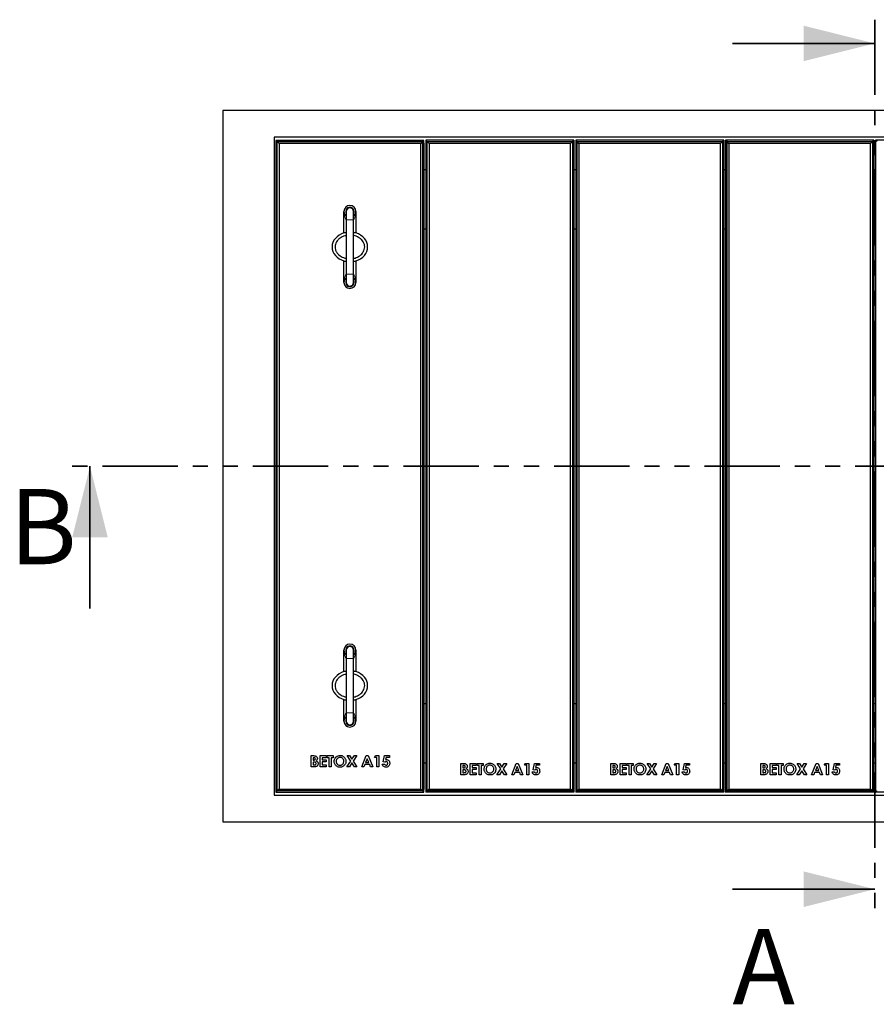
# Model space of a CAD drawing. Units: millimetres. Extents: x 28 to 418, y 43 to 381.
# Drawn here: x 28 to 100, y 44 to 127 of the extents above; entities that cross this region are included whole.
import ezdxf

# ---------------------------------------------------------------- set-up
doc = ezdxf.new("R2010")
doc.units = ezdxf.units.MM
doc.linetypes.add('PHANTOM', pattern=[12.7, 6.35, -1.27, 1.27, -1.27, 1.27, -1.27])
doc.styles.add('SLDTEXTSTYLE0', font='TXT', dxfattribs={"width": 0.75})

msp = doc.modelspace()

# ---------------------------------------------------------------- linework, layer by layer
at = {"color": 7, "linetype": 'PHANTOM', "lineweight": 35}
for p, q in [((100.233, 127.182), (100.233, 51.842)), ((168.433, 89.513), (32.033, 89.513))]:
    msp.add_line(p, q, dxfattribs=at)
at = {"color": 7, "linetype": 'Continuous', "lineweight": 35}
for p, q in [((88.233, 125.182), (100.233, 125.182)), ((34.033, 77.513), (34.033, 89.513)), ((88.233, 53.842), (100.233, 53.842))]:
    msp.add_line(p, q, dxfattribs=at)
at = {"color": 7, "linetype": 'Continuous', "lineweight": 25}
for p, q in [((45.233, 119.513), (45.233, 59.513)), ((155.233, 119.513), (45.233, 119.513)), ((150.908, 117.263), (49.558, 117.263)), ((49.558, 117.263), (49.558, 61.763)), ((49.72, 117.001), (49.708, 116.763)), ((49.708, 116.763), (49.708, 62.251)), ((49.825, 116.896), (49.72, 117.001)), ((62.196, 117.001), (49.72, 117.001)), ((49.983, 116.738), (49.825, 116.896)), ((49.825, 116.896), (62.091, 116.896)), ((49.825, 62.13), (49.825, 116.896)), ((61.933, 116.738), (49.983, 116.738)), ((49.983, 116.738), (49.983, 62.288)), ((62.091, 116.896), (61.933, 116.738)), ((61.933, 62.288), (61.933, 116.738)), ((62.196, 117.001), (62.091, 116.896)), ((62.091, 116.896), (62.091, 62.13)), ((62.208, 116.763), (62.196, 117.001)), ((62.208, 116.763), (62.208, 62.251)), ((74.858, 117.013), (62.358, 117.013)), ((62.475, 116.896), (62.358, 117.013)), ((62.358, 117.013), (62.358, 62.013)), ((62.633, 116.738), (62.475, 116.896)), ((62.475, 116.896), (74.741, 116.896)), ((62.475, 62.13), (62.475, 116.896)), ((74.583, 116.738), (62.633, 116.738)), ((62.633, 116.738), (62.633, 62.288)), ((74.741, 116.896), (74.583, 116.738)), ((74.583, 62.288), (74.583, 116.738)), ((74.858, 117.013), (74.741, 116.896)), ((74.741, 116.896), (74.741, 62.13)), ((74.858, 117.013), (74.858, 62.013)), ((87.508, 117.013), (75.008, 117.013)), ((75.125, 116.896), (75.008, 117.013)), ((75.008, 117.013), (75.008, 62.013)), ((75.283, 116.738), (75.125, 116.896)), ((75.125, 116.896), (87.391, 116.896)), ((75.125, 62.13), (75.125, 116.896)), ((87.233, 116.738), (75.283, 116.738)), ((75.283, 116.738), (75.283, 62.288)), ((87.391, 116.896), (87.233, 116.738)), ((87.233, 62.288), (87.233, 116.738)), ((87.508, 117.013), (87.391, 116.896)), ((87.391, 116.896), (87.391, 62.13)), ((87.508, 117.013), (87.508, 62.013)), ((100.158, 117.013), (87.658, 117.013)), ((87.775, 116.896), (87.658, 117.013)), ((87.658, 117.013), (87.658, 62.013)), ((87.775, 62.13), (87.775, 116.896)), ((87.933, 116.738), (87.775, 116.896)), ((87.775, 116.896), (100.041, 116.896)), ((87.933, 116.738), (87.933, 62.288)), ((99.883, 116.738), (87.933, 116.738)), ((100.041, 116.896), (99.883, 116.738)), ((99.883, 62.288), (99.883, 116.738)), ((100.158, 117.013), (100.041, 116.896)), ((100.041, 116.896), (100.041, 62.13)), ((100.158, 117.013), (100.158, 62.013)), ((100.308, 117.013), (100.308, 62.013)), ((100.425, 116.896), (100.308, 117.013)), ((112.808, 117.013), (100.308, 117.013)), ((62.358, 114.513), (62.208, 114.513)), ((75.008, 114.513), (74.858, 114.513)), ((87.658, 114.513), (87.508, 114.513)), ((100.308, 114.513), (100.158, 114.513)), ((55.458, 109.191), (55.458, 111.013)), ((55.658, 111.013), (55.658, 110.313)), ((56.258, 110.313), (56.258, 111.013)), ((56.458, 111.013), (56.458, 109.191)), ((55.658, 110.313), (55.658, 105.713)), ((56.258, 105.713), (56.258, 110.313)), ((62.358, 109.513), (62.208, 109.513)), ((75.008, 109.513), (74.858, 109.513)), ((87.658, 109.513), (87.508, 109.513)), ((100.308, 109.513), (100.158, 109.513)), ((55.458, 105.013), (55.458, 106.834)), ((56.458, 106.834), (56.458, 105.013)), ((55.658, 105.713), (55.658, 105.013)), ((56.258, 105.013), (56.258, 105.713)), ((55.458, 72.191), (55.458, 74.013)), ((55.658, 74.013), (55.658, 73.313)), ((56.258, 73.313), (56.258, 74.013)), ((56.458, 74.013), (56.458, 72.191)), ((55.658, 73.313), (55.658, 68.713)), ((56.258, 68.713), (56.258, 73.313)), ((55.458, 68.013), (55.458, 69.834)), ((56.458, 69.834), (56.458, 68.013)), ((62.208, 69.513), (62.358, 69.513)), ((74.858, 69.513), (75.008, 69.513)), ((87.508, 69.513), (87.658, 69.513)), ((100.158, 69.513), (100.308, 69.513)), ((55.658, 68.713), (55.658, 68.013)), ((56.258, 68.013), (56.258, 68.713)), ((52.679, 65.107), (52.832, 65.107)), ((52.679, 64.154), (52.679, 65.107)), ((52.85, 64.936), (52.85, 64.728)), ((52.904, 64.936), (52.85, 64.936)), ((53.449, 65.107), (53.961, 65.107)), ((53.449, 64.154), (53.449, 65.107)), ((53.619, 64.936), (53.619, 64.753)), ((53.961, 64.936), (53.619, 64.936)), ((53.961, 65.107), (53.961, 64.936)), ((54.035, 65.107), (54.548, 65.107)), ((54.035, 64.936), (54.035, 65.107)), ((54.206, 64.936), (54.035, 64.936)), ((54.206, 64.154), (54.206, 64.936)), ((54.377, 64.936), (54.377, 64.154)), ((54.548, 64.936), (54.377, 64.936)), ((54.548, 65.107), (54.548, 64.936)), ((55.735, 65.107), (55.936, 65.107)), ((56.035, 64.646), (55.735, 65.107)), ((55.936, 65.107), (56.135, 64.801)), ((56.135, 64.801), (56.335, 65.107)), ((56.537, 65.107), (56.236, 64.646)), ((56.335, 65.107), (56.537, 65.107)), ((56.959, 64.154), (57.344, 65.107)), ((57.423, 64.851), (57.281, 64.521)), ((57.344, 65.107), (57.503, 65.107)), ((57.566, 64.521), (57.423, 64.851)), ((57.503, 65.107), (57.887, 64.154)), ((58.028, 64.948), (58.13, 65.107)), ((58.223, 64.948), (58.028, 64.948)), ((58.13, 65.107), (58.394, 65.107)), ((58.223, 64.154), (58.223, 64.948)), ((58.394, 65.107), (58.394, 64.154)), ((58.764, 64.578), (58.876, 65.107)), ((58.876, 65.107), (59.31, 65.107)), ((59.012, 64.948), (58.975, 64.768)), ((59.31, 64.948), (59.012, 64.948)), ((59.31, 65.107), (59.31, 64.948)), ((52.947, 64.154), (52.679, 64.154)), ((52.85, 64.728), (52.896, 64.728)), ((52.85, 64.57), (52.85, 64.325)), ((52.891, 64.57), (52.85, 64.57)), ((52.85, 64.325), (52.899, 64.325)), ((53.961, 64.154), (53.449, 64.154)), ((53.619, 64.753), (53.961, 64.753)), ((53.619, 64.582), (53.619, 64.325)), ((53.961, 64.582), (53.619, 64.582)), ((53.619, 64.325), (53.961, 64.325)), ((53.961, 64.753), (53.961, 64.582)), ((53.961, 64.325), (53.961, 64.154)), ((54.377, 64.154), (54.206, 64.154)), ((55.714, 64.154), (56.035, 64.646)), ((55.915, 64.154), (55.714, 64.154)), ((56.135, 64.492), (55.915, 64.154)), ((56.355, 64.154), (56.135, 64.492)), ((56.236, 64.646), (56.556, 64.154)), ((56.556, 64.154), (56.355, 64.154)), ((57.142, 64.154), (56.959, 64.154)), ((57.216, 64.35), (57.142, 64.154)), ((57.631, 64.35), (57.216, 64.35)), ((57.281, 64.521), (57.566, 64.521)), ((57.705, 64.154), (57.631, 64.35)), ((57.887, 64.154), (57.705, 64.154)), ((58.394, 64.154), (58.223, 64.154)), ((58.687, 64.386), (58.883, 64.386)), ((58.908, 64.545), (58.764, 64.578)), ((62.208, 64.513), (62.358, 64.513)), ((65.329, 64.451), (65.482, 64.451)), ((65.329, 63.499), (65.329, 64.451)), ((65.5, 64.281), (65.5, 64.073)), ((65.554, 64.281), (65.5, 64.281)), ((65.5, 64.073), (65.546, 64.073)), ((66.099, 64.451), (66.612, 64.451)), ((66.099, 63.499), (66.099, 64.451)), ((66.27, 64.281), (66.27, 64.097)), ((66.612, 64.281), (66.27, 64.281)), ((66.27, 64.097), (66.612, 64.097)), ((66.612, 64.451), (66.612, 64.281)), ((66.612, 64.097), (66.612, 63.926)), ((66.685, 64.451), (67.198, 64.451)), ((66.685, 64.281), (66.685, 64.451)), ((66.856, 64.281), (66.685, 64.281)), ((66.856, 63.499), (66.856, 64.281)), ((67.027, 64.281), (67.027, 63.499)), ((67.198, 64.281), (67.027, 64.281)), ((67.198, 64.451), (67.198, 64.281)), ((68.364, 63.499), (68.685, 63.991)), ((68.385, 64.451), (68.587, 64.451)), ((68.685, 63.991), (68.385, 64.451)), ((68.587, 64.451), (68.786, 64.146)), ((68.786, 64.146), (68.985, 64.451)), ((69.187, 64.451), (68.886, 63.991)), ((68.886, 63.991), (69.207, 63.499)), ((68.985, 64.451), (69.187, 64.451)), ((69.61, 63.499), (69.994, 64.451)), ((70.074, 64.196), (69.931, 63.865)), ((69.994, 64.451), (70.153, 64.451)), ((70.216, 63.865), (70.074, 64.196)), ((70.153, 64.451), (70.538, 63.499)), ((70.678, 64.293), (70.78, 64.451)), ((70.873, 64.293), (70.678, 64.293)), ((70.78, 64.451), (71.044, 64.451)), ((70.873, 63.499), (70.873, 64.293)), ((71.044, 64.451), (71.044, 63.499)), ((71.415, 63.923), (71.527, 64.451)), ((71.527, 64.451), (71.96, 64.451)), ((71.662, 64.293), (71.625, 64.113)), ((71.96, 64.293), (71.662, 64.293)), ((71.96, 64.451), (71.96, 64.293)), ((74.858, 64.513), (75.008, 64.513)), ((77.979, 64.451), (78.132, 64.451)), ((77.979, 63.499), (77.979, 64.451)), ((78.15, 64.281), (78.15, 64.073)), ((78.204, 64.281), (78.15, 64.281)), ((78.15, 64.073), (78.196, 64.073)), ((78.749, 64.451), (79.262, 64.451)), ((78.749, 63.499), (78.749, 64.451)), ((78.92, 64.281), (78.92, 64.097)), ((79.262, 64.281), (78.92, 64.281)), ((78.92, 64.097), (79.262, 64.097)), ((79.262, 64.451), (79.262, 64.281)), ((79.262, 64.097), (79.262, 63.926)), ((79.335, 64.451), (79.848, 64.451)), ((79.335, 64.281), (79.335, 64.451)), ((79.506, 64.281), (79.335, 64.281)), ((79.506, 63.499), (79.506, 64.281)), ((79.677, 64.281), (79.677, 63.499)), ((79.848, 64.281), (79.677, 64.281)), ((79.848, 64.451), (79.848, 64.281)), ((81.014, 63.499), (81.335, 63.991)), ((81.035, 64.451), (81.237, 64.451)), ((81.335, 63.991), (81.035, 64.451)), ((81.237, 64.451), (81.436, 64.146)), ((81.436, 64.146), (81.635, 64.451)), ((81.837, 64.451), (81.536, 63.991)), ((81.536, 63.991), (81.857, 63.499)), ((81.635, 64.451), (81.837, 64.451)), ((82.26, 63.499), (82.644, 64.451)), ((82.724, 64.196), (82.581, 63.865)), ((82.644, 64.451), (82.803, 64.451)), ((82.866, 63.865), (82.724, 64.196)), ((82.803, 64.451), (83.188, 63.499)), ((83.328, 64.293), (83.43, 64.451)), ((83.523, 64.293), (83.328, 64.293)), ((83.43, 64.451), (83.694, 64.451)), ((83.523, 63.499), (83.523, 64.293)), ((83.694, 64.451), (83.694, 63.499)), ((84.065, 63.923), (84.177, 64.451)), ((84.177, 64.451), (84.61, 64.451)), ((84.312, 64.293), (84.275, 64.113)), ((84.61, 64.293), (84.312, 64.293)), ((84.61, 64.451), (84.61, 64.293)), ((87.508, 64.513), (87.658, 64.513)), ((90.629, 64.451), (90.782, 64.451)), ((90.629, 63.499), (90.629, 64.451)), ((90.8, 64.281), (90.8, 64.073)), ((90.854, 64.281), (90.8, 64.281)), ((90.8, 64.073), (90.846, 64.073)), ((91.399, 64.451), (91.912, 64.451)), ((91.399, 63.499), (91.399, 64.451)), ((91.57, 64.281), (91.57, 64.097)), ((91.912, 64.281), (91.57, 64.281)), ((91.57, 64.097), (91.912, 64.097)), ((91.912, 64.451), (91.912, 64.281)), ((91.912, 64.097), (91.912, 63.926)), ((91.985, 64.451), (92.498, 64.451)), ((91.985, 64.281), (91.985, 64.451)), ((92.156, 64.281), (91.985, 64.281)), ((92.156, 63.499), (92.156, 64.281)), ((92.327, 64.281), (92.327, 63.499)), ((92.498, 64.281), (92.327, 64.281)), ((92.498, 64.451), (92.498, 64.281)), ((93.664, 63.499), (93.985, 63.991)), ((93.685, 64.451), (93.887, 64.451)), ((93.985, 63.991), (93.685, 64.451)), ((93.887, 64.451), (94.086, 64.146)), ((94.086, 64.146), (94.285, 64.451)), ((94.487, 64.451), (94.186, 63.991)), ((94.186, 63.991), (94.507, 63.499)), ((94.285, 64.451), (94.487, 64.451)), ((94.91, 63.499), (95.294, 64.451)), ((95.374, 64.196), (95.231, 63.865)), ((95.294, 64.451), (95.453, 64.451)), ((95.516, 63.865), (95.374, 64.196)), ((95.453, 64.451), (95.838, 63.499)), ((95.978, 64.293), (96.08, 64.451)), ((96.173, 64.293), (95.978, 64.293)), ((96.08, 64.451), (96.344, 64.451)), ((96.173, 63.499), (96.173, 64.293)), ((96.344, 64.451), (96.344, 63.499)), ((96.715, 63.923), (96.827, 64.451)), ((96.827, 64.451), (97.26, 64.451)), ((96.962, 64.293), (96.925, 64.113)), ((97.26, 64.293), (96.962, 64.293)), ((97.26, 64.451), (97.26, 64.293)), ((100.158, 64.513), (100.308, 64.513)), ((65.597, 63.499), (65.329, 63.499)), ((65.5, 63.914), (65.5, 63.67)), ((65.541, 63.914), (65.5, 63.914)), ((65.5, 63.67), (65.55, 63.67)), ((66.612, 63.499), (66.099, 63.499)), ((66.27, 63.926), (66.27, 63.67)), ((66.612, 63.926), (66.27, 63.926)), ((66.27, 63.67), (66.612, 63.67)), ((66.612, 63.67), (66.612, 63.499)), ((67.027, 63.499), (66.856, 63.499)), ((68.566, 63.499), (68.364, 63.499)), ((68.786, 63.836), (68.566, 63.499)), ((69.005, 63.499), (68.786, 63.836)), ((69.207, 63.499), (69.005, 63.499)), ((69.792, 63.499), (69.61, 63.499)), ((69.866, 63.694), (69.792, 63.499)), ((70.281, 63.694), (69.866, 63.694)), ((69.931, 63.865), (70.216, 63.865)), ((70.355, 63.499), (70.281, 63.694)), ((70.538, 63.499), (70.355, 63.499)), ((71.044, 63.499), (70.873, 63.499)), ((71.337, 63.731), (71.533, 63.731)), ((71.558, 63.89), (71.415, 63.923)), ((78.247, 63.499), (77.979, 63.499)), ((78.191, 63.914), (78.15, 63.914)), ((78.15, 63.914), (78.15, 63.67)), ((78.15, 63.67), (78.2, 63.67)), ((79.262, 63.499), (78.749, 63.499)), ((78.92, 63.926), (78.92, 63.67)), ((79.262, 63.926), (78.92, 63.926)), ((78.92, 63.67), (79.262, 63.67)), ((79.262, 63.67), (79.262, 63.499)), ((79.677, 63.499), (79.506, 63.499)), ((81.216, 63.499), (81.014, 63.499)), ((81.436, 63.836), (81.216, 63.499)), ((81.655, 63.499), (81.436, 63.836)), ((81.857, 63.499), (81.655, 63.499)), ((82.442, 63.499), (82.26, 63.499)), ((82.516, 63.694), (82.442, 63.499)), ((82.931, 63.694), (82.516, 63.694)), ((82.581, 63.865), (82.866, 63.865)), ((83.005, 63.499), (82.931, 63.694)), ((83.188, 63.499), (83.005, 63.499)), ((83.694, 63.499), (83.523, 63.499)), ((83.987, 63.731), (84.183, 63.731)), ((84.208, 63.89), (84.065, 63.923)), ((90.897, 63.499), (90.629, 63.499)), ((90.8, 63.914), (90.8, 63.67)), ((90.841, 63.914), (90.8, 63.914)), ((90.8, 63.67), (90.85, 63.67)), ((91.912, 63.499), (91.399, 63.499)), ((91.57, 63.926), (91.57, 63.67)), ((91.912, 63.926), (91.57, 63.926)), ((91.57, 63.67), (91.912, 63.67)), ((91.912, 63.67), (91.912, 63.499)), ((92.327, 63.499), (92.156, 63.499)), ((93.866, 63.499), (93.664, 63.499)), ((94.086, 63.836), (93.866, 63.499)), ((94.305, 63.499), (94.086, 63.836)), ((94.507, 63.499), (94.305, 63.499)), ((95.092, 63.499), (94.91, 63.499)), ((95.166, 63.694), (95.092, 63.499)), ((95.581, 63.694), (95.166, 63.694)), ((95.231, 63.865), (95.516, 63.865)), ((95.655, 63.499), (95.581, 63.694)), ((95.838, 63.499), (95.655, 63.499)), ((96.344, 63.499), (96.173, 63.499)), ((96.637, 63.731), (96.833, 63.731)), ((96.858, 63.89), (96.715, 63.923)), ((49.983, 62.288), (49.825, 62.13)), ((49.983, 62.288), (61.933, 62.288)), ((62.091, 62.13), (61.933, 62.288)), ((62.633, 62.288), (62.475, 62.13)), ((62.633, 62.288), (74.583, 62.288)), ((74.741, 62.13), (74.583, 62.288)), ((75.283, 62.288), (75.125, 62.13)), ((75.283, 62.288), (87.233, 62.288)), ((87.391, 62.13), (87.233, 62.288)), ((87.933, 62.288), (87.775, 62.13)), ((87.933, 62.288), (99.883, 62.288)), ((100.041, 62.13), (99.883, 62.288)), ((49.558, 61.763), (150.908, 61.763)), ((49.708, 62.251), (49.721, 62.025)), ((49.721, 62.025), (49.825, 62.13)), ((49.721, 62.025), (62.196, 62.025)), ((62.091, 62.13), (49.825, 62.13)), ((62.091, 62.13), (62.196, 62.025)), ((62.196, 62.025), (62.208, 62.251)), ((62.358, 62.013), (62.475, 62.13)), ((74.858, 62.013), (62.358, 62.013)), ((74.741, 62.13), (62.475, 62.13)), ((74.741, 62.13), (74.858, 62.013)), ((75.008, 62.013), (75.125, 62.13)), ((87.508, 62.013), (75.008, 62.013)), ((87.391, 62.13), (75.125, 62.13)), ((87.391, 62.13), (87.508, 62.013)), ((87.658, 62.013), (87.775, 62.13)), ((100.158, 62.013), (87.658, 62.013)), ((100.041, 62.13), (87.775, 62.13)), ((100.041, 62.13), (100.158, 62.013)), ((100.308, 62.013), (100.425, 62.13)), ((112.808, 62.013), (100.308, 62.013)), ((45.233, 59.513), (155.233, 59.513))]:
    msp.add_line(p, q, dxfattribs=at)
at = {"color": 8, "linetype": 'PHANTOM', "lineweight": 18}
for p, q in [((55.658, 110.313), (56.258, 110.313)), ((55.658, 105.713), (56.258, 105.713)), ((55.658, 73.313), (56.258, 73.313)), ((55.658, 68.713), (56.258, 68.713))]:
    msp.add_line(p, q, dxfattribs=at)
at = {"color": 7, "linetype": 'Continuous', "lineweight": 25}
for centre, radius, start, end in [((55.958, 111.013), 0.5, 0, 180), ((55.958, 111.013), 0.35, 0, 211.00272), ((55.958, 111.013), 0.3, 0, 180), ((55.958, 111.013), 0.5, 180, 233.1301), ((55.958, 111.013), 0.35, 328.99728, 0), ((55.958, 111.013), 0.5, 306.8699, 0), ((55.958, 105.013), 0.5, 126.8699, 180), ((55.958, 105.013), 0.5, 180, 0), ((55.958, 105.013), 0.35, 148.99728, 0), ((55.958, 105.013), 0.3, 180, 0), ((55.958, 105.013), 0.5, 0, 53.1301), ((55.958, 105.013), 0.35, 0, 31.00272), ((55.958, 74.013), 0.5, 0, 180), ((55.958, 74.013), 0.5, 180, 233.1301), ((55.958, 74.013), 0.35, 0, 211.00272), ((55.958, 74.013), 0.3, 0, 180), ((55.958, 74.013), 0.35, 328.99728, 0), ((55.958, 74.013), 0.5, 306.8699, 0), ((55.958, 68.013), 0.5, 126.8699, 180), ((55.958, 68.013), 0.35, 148.99728, 0), ((55.958, 68.013), 0.5, 0, 53.1301), ((55.958, 68.013), 0.35, 0, 31.00272), ((55.958, 68.013), 0.5, 180, 0), ((55.958, 68.013), 0.3, 180, 0)]:
    msp.add_arc(centre, radius, start, end, dxfattribs=at)
at = {"color": 8, "linetype": 'PHANTOM', "lineweight": 18}
for centre, start_param, end_param in [((55.958, 111.013), 1.570796, 2.498092), ((55.958, 111.013), 3.785094, 4.712389), ((55.958, 105.013), 0.643501, 1.570796), ((55.958, 105.013), 4.712389, 5.639684), ((55.958, 74.013), 1.570796, 2.498092), ((55.958, 74.013), 3.785094, 4.712389), ((55.958, 68.013), 0.643501, 1.570796), ((55.958, 68.013), 4.712389, 5.639684)]:
    msp.add_ellipse(centre, major_axis=(0, 0.9), ratio=0.555556, start_param=start_param, end_param=end_param, dxfattribs=at)
at = {"color": 7, "linetype": 'Continuous', "lineweight": 25}
for centre, start_param, end_param in [((55.958, 108.013), 5.052226, 7.514145), ((55.958, 108.013), 1.910633, 4.372552), ((55.958, 71.013), 5.052226, 7.514145), ((55.958, 71.013), 1.910633, 4.372552)]:
    msp.add_ellipse(centre, major_axis=(-1.5, 0), ratio=0.833333, start_param=start_param, end_param=end_param, dxfattribs=at)
for points, knots in [([(55.658, 108.979), (55.612, 108.97), (55.493, 108.947), (55.313, 108.874), (55.121, 108.763), (54.953, 108.617), (54.819, 108.439), (54.726, 108.234), (54.714, 108.086), (54.708, 108.013)], [0, 0, 0, 0, 0.096327, 0.246315, 0.396324, 0.547507, 0.698807, 0.849706, 1, 1, 1, 1]), ([(55.658, 109.236), (55.644, 109.234), (55.583, 109.225), (55.509, 109.205), (55.462, 109.192), (55.459, 109.191), (55.458, 109.191)], [0, 0, 0, 0, 0.106343, 0.474293, 0.844987, 1, 1, 1, 1]), ([(56.458, 109.191), (56.453, 109.193), (56.442, 109.196), (56.368, 109.217), (56.292, 109.23), (56.258, 109.237)], [0, 0, 0, 0, 0.356593, 0.712826, 1, 1, 1, 1]), ([(56.258, 107.046), (56.303, 107.055), (56.421, 107.078), (56.602, 107.151), (56.794, 107.262), (56.962, 107.407), (57.097, 107.585), (57.187, 107.79), (57.219, 108.012), (57.187, 108.234), (57.098, 108.439), (56.963, 108.617), (56.794, 108.763), (56.602, 108.875), (56.421, 108.948), (56.303, 108.971), (56.258, 108.979)], [0, 0, 0, 0, 0.047224, 0.122743, 0.197805, 0.273348, 0.348753, 0.424058, 0.499908, 0.575206, 0.650757, 0.726394, 0.801969, 0.877407, 0.953067, 1, 1, 1, 1]), ([(54.708, 108.013), (54.714, 107.939), (54.723, 107.828), (54.774, 107.688), (54.841, 107.556), (54.953, 107.408), (55.122, 107.262), (55.314, 107.151), (55.495, 107.078), (55.613, 107.055), (55.658, 107.046)], [0, 0, 0, 0, 0.150758, 0.226184, 0.301979, 0.452905, 0.603603, 0.754677, 0.905365, 1, 1, 1, 1]), ([(55.458, 106.834), (55.464, 106.833), (55.475, 106.829), (55.548, 106.809), (55.624, 106.795), (55.658, 106.789)], [0, 0, 0, 0, 0.356592, 0.712827, 1, 1, 1, 1]), ([(56.258, 106.789), (56.272, 106.791), (56.334, 106.8), (56.407, 106.82), (56.454, 106.833), (56.457, 106.834), (56.458, 106.834)], [0, 0, 0, 0, 0.106339, 0.47429, 0.844987, 1, 1, 1, 1]), ([(55.658, 71.979), (55.612, 71.97), (55.493, 71.947), (55.313, 71.874), (55.121, 71.763), (54.953, 71.617), (54.819, 71.439), (54.726, 71.234), (54.714, 71.086), (54.708, 71.013)], [0, 0, 0, 0, 0.096327, 0.246315, 0.396323, 0.547506, 0.698807, 0.849705, 1, 1, 1, 1]), ([(55.658, 72.236), (55.644, 72.234), (55.583, 72.225), (55.509, 72.205), (55.462, 72.192), (55.459, 72.191), (55.458, 72.191)], [0, 0, 0, 0, 0.106343, 0.474294, 0.844987, 1, 1, 1, 1]), ([(56.458, 72.191), (56.453, 72.193), (56.442, 72.196), (56.368, 72.217), (56.292, 72.23), (56.258, 72.237)], [0, 0, 0, 0, 0.356593, 0.712826, 1, 1, 1, 1]), ([(56.258, 70.046), (56.303, 70.055), (56.421, 70.078), (56.602, 70.151), (56.794, 70.262), (56.962, 70.407), (57.097, 70.585), (57.187, 70.79), (57.219, 71.012), (57.187, 71.234), (57.098, 71.439), (56.963, 71.617), (56.794, 71.763), (56.602, 71.875), (56.421, 71.948), (56.303, 71.971), (56.258, 71.979)], [0, 0, 0, 0, 0.047224, 0.122743, 0.197805, 0.273348, 0.348753, 0.424059, 0.499908, 0.575206, 0.650758, 0.726394, 0.80197, 0.877407, 0.953067, 1, 1, 1, 1]), ([(54.708, 71.013), (54.714, 70.939), (54.723, 70.828), (54.774, 70.688), (54.841, 70.556), (54.953, 70.408), (55.122, 70.262), (55.314, 70.151), (55.495, 70.078), (55.613, 70.055), (55.658, 70.046)], [0, 0, 0, 0, 0.150757, 0.226184, 0.301979, 0.452905, 0.603604, 0.754676, 0.905365, 1, 1, 1, 1]), ([(55.458, 69.834), (55.464, 69.833), (55.475, 69.829), (55.548, 69.809), (55.624, 69.795), (55.658, 69.789)], [0, 0, 0, 0, 0.356592, 0.712827, 1, 1, 1, 1]), ([(56.258, 69.789), (56.272, 69.791), (56.334, 69.8), (56.407, 69.82), (56.454, 69.833), (56.457, 69.834), (56.458, 69.834)], [0, 0, 0, 0, 0.106338, 0.47429, 0.844987, 1, 1, 1, 1]), ([(52.832, 65.107), (52.868, 65.107), (52.934, 65.107), (52.998, 65.095), (53.026, 65.09)], [0, 0, 0, 0, 0.56027, 1, 1, 1, 1]), ([(52.896, 64.728), (52.915, 64.729), (52.954, 64.731), (53.006, 64.75), (53.041, 64.789), (53.044, 64.82), (53.046, 64.836)], [0, 0, 0, 0, 0.281058, 0.560563, 0.780122, 1, 1, 1, 1]), ([(53.046, 64.836), (53.043, 64.852), (53.04, 64.877), (53.019, 64.903), (52.993, 64.922), (52.953, 64.934), (52.92, 64.935), (52.904, 64.936)], [0, 0, 0, 0, 0.24859, 0.373938, 0.499313, 0.749194, 1, 1, 1, 1]), ([(53.026, 65.09), (53.055, 65.08), (53.112, 65.06), (53.174, 65), (53.211, 64.93), (53.215, 64.882), (53.216, 64.858)], [0, 0, 0, 0, 0.280146, 0.559841, 0.779839, 1, 1, 1, 1]), ([(53.216, 64.858), (53.215, 64.838), (53.212, 64.798), (53.182, 64.73), (53.142, 64.696), (53.118, 64.675)], [0, 0, 0, 0, 0.280348, 0.560371, 1, 1, 1, 1]), ([(54.633, 64.631), (54.637, 64.68), (54.644, 64.777), (54.709, 64.912), (54.813, 65.028), (54.957, 65.114), (55.072, 65.126), (55.13, 65.131)], [0, 0, 0, 0, 0.186815, 0.3736, 0.560338, 0.780239, 1, 1, 1, 1]), ([(55.127, 64.96), (55.095, 64.958), (55.03, 64.954), (54.941, 64.91), (54.866, 64.84), (54.812, 64.743), (54.807, 64.667), (54.804, 64.629)], [0, 0, 0, 0, 0.186849, 0.373519, 0.560336, 0.779962, 1, 1, 1, 1]), ([(55.451, 64.63), (55.449, 64.662), (55.444, 64.726), (55.403, 64.815), (55.335, 64.892), (55.241, 64.95), (55.165, 64.957), (55.127, 64.96)], [0, 0, 0, 0, 0.1868861, 0.3736115, 0.5605207, 0.7801957, 1, 1, 1, 1]), ([(55.13, 65.131), (55.178, 65.128), (55.276, 65.12), (55.409, 65.051), (55.509, 64.958), (55.578, 64.853), (55.616, 64.743), (55.62, 64.666), (55.622, 64.628)], [0, 0, 0, 0, 0.186543, 0.372982, 0.559646, 0.706423, 0.853163, 1, 1, 1, 1]), ([(53.107, 64.437), (53.106, 64.449), (53.104, 64.473), (53.088, 64.505), (53.063, 64.531), (53.021, 64.555), (52.962, 64.568), (52.915, 64.569), (52.891, 64.57)], [0, 0, 0, 0, 0.124926, 0.249703, 0.374648, 0.499629, 0.749525, 1, 1, 1, 1]), ([(52.899, 64.325), (52.922, 64.326), (52.966, 64.327), (53.021, 64.334), (53.063, 64.351), (53.088, 64.373), (53.104, 64.403), (53.106, 64.426), (53.107, 64.437)], [0, 0, 0, 0, 0.25047, 0.500601, 0.62558, 0.750407, 0.875105, 1, 1, 1, 1]), ([(53.278, 64.43), (53.275, 64.4), (53.269, 64.339), (53.223, 64.259), (53.152, 64.192), (53.054, 64.158), (52.983, 64.155), (52.947, 64.154)], [0, 0, 0, 0, 0.186694, 0.373367, 0.559987, 0.779435, 1, 1, 1, 1]), ([(53.118, 64.675), (53.143, 64.661), (53.194, 64.633), (53.247, 64.569), (53.274, 64.499), (53.276, 64.453), (53.278, 64.43)], [0, 0, 0, 0, 0.2802528, 0.5596181, 0.7796868, 1, 1, 1, 1]), ([(55.131, 64.13), (55.082, 64.133), (54.984, 64.14), (54.849, 64.205), (54.748, 64.3), (54.679, 64.406), (54.639, 64.515), (54.635, 64.593), (54.633, 64.631)], [0, 0, 0, 0, 0.18663, 0.37306, 0.559656, 0.706432, 0.85318, 1, 1, 1, 1]), ([(54.804, 64.629), (54.805, 64.602), (54.808, 64.547), (54.835, 64.475), (54.873, 64.417), (54.905, 64.388), (54.921, 64.374)], [0, 0, 0, 0, 0.2800662, 0.559827, 0.7798978, 1, 1, 1, 1]), ([(54.921, 64.374), (54.957, 64.351), (55.021, 64.308), (55.097, 64.303), (55.13, 64.301)], [0, 0, 0, 0, 0.55937, 1, 1, 1, 1]), ([(55.13, 64.301), (55.162, 64.303), (55.226, 64.308), (55.313, 64.352), (55.387, 64.422), (55.442, 64.517), (55.448, 64.592), (55.451, 64.63)], [0, 0, 0, 0, 0.186784, 0.373419, 0.560263, 0.780015, 1, 1, 1, 1]), ([(55.622, 64.628), (55.619, 64.579), (55.612, 64.482), (55.548, 64.348), (55.457, 64.247), (55.354, 64.177), (55.245, 64.136), (55.169, 64.132), (55.131, 64.13)], [0, 0, 0, 0, 0.186622, 0.373092, 0.559717, 0.706476, 0.853188, 1, 1, 1, 1]), ([(59.004, 64.13), (58.962, 64.134), (58.879, 64.141), (58.78, 64.207), (58.715, 64.292), (58.696, 64.355), (58.687, 64.386)], [0, 0, 0, 0, 0.279869, 0.559368, 0.779506, 1, 1, 1, 1]), ([(58.883, 64.386), (58.89, 64.373), (58.906, 64.346), (58.95, 64.31), (58.989, 64.304), (59.014, 64.301)], [0, 0, 0, 0, 0.281127, 0.561848, 1, 1, 1, 1]), ([(59.021, 64.606), (59.008, 64.605), (58.984, 64.602), (58.944, 64.581), (58.922, 64.559), (58.908, 64.545)], [0, 0, 0, 0, 0.2797418, 0.5598671, 1, 1, 1, 1]), ([(58.975, 64.768), (58.985, 64.771), (59.005, 64.776), (59.025, 64.777), (59.034, 64.777)], [0, 0, 0, 0, 0.559979, 1, 1, 1, 1]), ([(59.322, 64.461), (59.32, 64.429), (59.316, 64.366), (59.276, 64.277), (59.21, 64.2), (59.117, 64.14), (59.041, 64.133), (59.004, 64.13)], [0, 0, 0, 0, 0.186948, 0.373734, 0.560609, 0.780247, 1, 1, 1, 1]), ([(59.014, 64.301), (59.035, 64.304), (59.078, 64.31), (59.124, 64.354), (59.148, 64.404), (59.15, 64.438), (59.151, 64.455)], [0, 0, 0, 0, 0.279071, 0.558705, 0.779136, 1, 1, 1, 1]), ([(59.151, 64.455), (59.15, 64.476), (59.146, 64.518), (59.114, 64.568), (59.07, 64.601), (59.037, 64.605), (59.021, 64.606)], [0, 0, 0, 0, 0.280378, 0.559953, 0.780048, 1, 1, 1, 1]), ([(59.034, 64.777), (59.063, 64.775), (59.123, 64.771), (59.204, 64.727), (59.27, 64.659), (59.315, 64.567), (59.32, 64.497), (59.322, 64.461)], [0, 0, 0, 0, 0.186738, 0.373286, 0.560046, 0.779799, 1, 1, 1, 1]), ([(65.482, 64.451), (65.519, 64.451), (65.584, 64.451), (65.648, 64.44), (65.676, 64.434)], [0, 0, 0, 0, 0.560278, 1, 1, 1, 1]), ([(65.546, 64.073), (65.565, 64.074), (65.604, 64.075), (65.656, 64.094), (65.691, 64.134), (65.694, 64.165), (65.696, 64.18)], [0, 0, 0, 0, 0.2810585, 0.5605588, 0.7801116, 1, 1, 1, 1]), ([(65.696, 64.18), (65.694, 64.197), (65.691, 64.221), (65.67, 64.247), (65.643, 64.267), (65.603, 64.279), (65.57, 64.28), (65.554, 64.281)], [0, 0, 0, 0, 0.248589, 0.37394, 0.499313, 0.749203, 1, 1, 1, 1]), ([(65.676, 64.434), (65.705, 64.425), (65.763, 64.405), (65.825, 64.345), (65.861, 64.275), (65.865, 64.227), (65.867, 64.203)], [0, 0, 0, 0, 0.280142, 0.559835, 0.779834, 1, 1, 1, 1]), ([(65.867, 64.203), (65.865, 64.183), (65.862, 64.142), (65.832, 64.075), (65.792, 64.04), (65.768, 64.019)], [0, 0, 0, 0, 0.280353, 0.560371, 1, 1, 1, 1]), ([(65.768, 64.019), (65.793, 64.005), (65.844, 63.977), (65.897, 63.914), (65.924, 63.843), (65.927, 63.798), (65.928, 63.775)], [0, 0, 0, 0, 0.280262, 0.55962, 0.779688, 1, 1, 1, 1]), ([(67.283, 63.976), (67.287, 64.024), (67.294, 64.122), (67.359, 64.256), (67.463, 64.372), (67.607, 64.459), (67.722, 64.47), (67.78, 64.476)], [0, 0, 0, 0, 0.1868177, 0.3736002, 0.5603384, 0.7802399, 1, 1, 1, 1]), ([(67.781, 63.475), (67.732, 63.478), (67.634, 63.485), (67.499, 63.55), (67.399, 63.644), (67.33, 63.75), (67.29, 63.86), (67.285, 63.937), (67.283, 63.976)], [0, 0, 0, 0, 0.18663, 0.373063, 0.559659, 0.706433, 0.853182, 1, 1, 1, 1]), ([(67.777, 64.305), (67.745, 64.303), (67.68, 64.298), (67.592, 64.255), (67.517, 64.185), (67.463, 64.087), (67.457, 64.011), (67.454, 63.973)], [0, 0, 0, 0, 0.18685, 0.373519, 0.560333, 0.779961, 1, 1, 1, 1]), ([(67.454, 63.973), (67.456, 63.946), (67.458, 63.892), (67.485, 63.82), (67.523, 63.761), (67.555, 63.733), (67.571, 63.719)], [0, 0, 0, 0, 0.28006, 0.559827, 0.779891, 1, 1, 1, 1]), ([(68.101, 63.975), (68.099, 64.007), (68.095, 64.071), (68.053, 64.16), (67.985, 64.236), (67.891, 64.295), (67.815, 64.302), (67.777, 64.305)], [0, 0, 0, 0, 0.186889, 0.373613, 0.56052, 0.780191, 1, 1, 1, 1]), ([(67.78, 64.476), (67.829, 64.472), (67.926, 64.465), (68.059, 64.396), (68.159, 64.303), (68.228, 64.197), (68.266, 64.087), (68.27, 64.011), (68.272, 63.972)], [0, 0, 0, 0, 0.186539, 0.372983, 0.559644, 0.706422, 0.853162, 1, 1, 1, 1]), ([(67.78, 63.646), (67.812, 63.648), (67.876, 63.653), (67.963, 63.697), (68.038, 63.766), (68.092, 63.862), (68.098, 63.937), (68.101, 63.975)], [0, 0, 0, 0, 0.186784, 0.373415, 0.560264, 0.780011, 1, 1, 1, 1]), ([(68.272, 63.972), (68.269, 63.924), (68.262, 63.827), (68.199, 63.693), (68.108, 63.591), (68.004, 63.521), (67.895, 63.481), (67.819, 63.477), (67.781, 63.475)], [0, 0, 0, 0, 0.186623, 0.373092, 0.55972, 0.70648, 0.853191, 1, 1, 1, 1]), ([(71.671, 63.951), (71.659, 63.95), (71.634, 63.947), (71.594, 63.926), (71.572, 63.904), (71.558, 63.89)], [0, 0, 0, 0, 0.279724, 0.559856, 1, 1, 1, 1]), ([(71.625, 64.113), (71.636, 64.115), (71.655, 64.121), (71.675, 64.121), (71.684, 64.122)], [0, 0, 0, 0, 0.559958, 1, 1, 1, 1]), ([(71.801, 63.8), (71.8, 63.821), (71.797, 63.863), (71.764, 63.913), (71.72, 63.946), (71.687, 63.949), (71.671, 63.951)], [0, 0, 0, 0, 0.280376, 0.559961, 0.78005, 1, 1, 1, 1]), ([(71.684, 64.122), (71.714, 64.12), (71.773, 64.115), (71.854, 64.072), (71.921, 64.004), (71.966, 63.911), (71.97, 63.841), (71.972, 63.806)], [0, 0, 0, 0, 0.186738, 0.373291, 0.560048, 0.779801, 1, 1, 1, 1]), ([(78.132, 64.451), (78.169, 64.451), (78.234, 64.451), (78.298, 64.44), (78.326, 64.434)], [0, 0, 0, 0, 0.560278, 1, 1, 1, 1]), ([(78.196, 64.073), (78.215, 64.074), (78.254, 64.075), (78.306, 64.094), (78.341, 64.134), (78.344, 64.165), (78.346, 64.18)], [0, 0, 0, 0, 0.281059, 0.560552, 0.78011, 1, 1, 1, 1]), ([(78.346, 64.18), (78.344, 64.197), (78.341, 64.221), (78.32, 64.247), (78.293, 64.267), (78.253, 64.279), (78.22, 64.28), (78.204, 64.281)], [0, 0, 0, 0, 0.248588, 0.373937, 0.499316, 0.749197, 1, 1, 1, 1]), ([(78.326, 64.434), (78.355, 64.425), (78.413, 64.405), (78.475, 64.345), (78.511, 64.275), (78.515, 64.227), (78.517, 64.203)], [0, 0, 0, 0, 0.280145, 0.559837, 0.779836, 1, 1, 1, 1]), ([(78.517, 64.203), (78.515, 64.183), (78.512, 64.142), (78.482, 64.075), (78.442, 64.04), (78.418, 64.019)], [0, 0, 0, 0, 0.280352, 0.560371, 1, 1, 1, 1]), ([(78.418, 64.019), (78.443, 64.005), (78.494, 63.977), (78.547, 63.914), (78.574, 63.843), (78.577, 63.798), (78.578, 63.775)], [0, 0, 0, 0, 0.2802546, 0.5596192, 0.7796874, 1, 1, 1, 1]), ([(79.933, 63.976), (79.937, 64.024), (79.944, 64.122), (80.009, 64.256), (80.113, 64.372), (80.257, 64.459), (80.372, 64.47), (80.43, 64.476)], [0, 0, 0, 0, 0.186818, 0.373602, 0.560339, 0.780241, 1, 1, 1, 1]), ([(80.431, 63.475), (80.382, 63.478), (80.284, 63.485), (80.149, 63.55), (80.049, 63.644), (79.98, 63.75), (79.94, 63.86), (79.935, 63.937), (79.933, 63.976)], [0, 0, 0, 0, 0.18663, 0.373061, 0.559658, 0.706433, 0.853181, 1, 1, 1, 1]), ([(80.427, 64.305), (80.395, 64.303), (80.33, 64.298), (80.242, 64.255), (80.167, 64.185), (80.113, 64.087), (80.107, 64.011), (80.104, 63.973)], [0, 0, 0, 0, 0.18685, 0.3735184, 0.5603344, 0.7799615, 1, 1, 1, 1]), ([(80.104, 63.973), (80.106, 63.946), (80.108, 63.892), (80.135, 63.82), (80.173, 63.761), (80.205, 63.733), (80.221, 63.719)], [0, 0, 0, 0, 0.28006, 0.559827, 0.779891, 1, 1, 1, 1]), ([(80.751, 63.975), (80.749, 64.007), (80.745, 64.071), (80.703, 64.16), (80.635, 64.236), (80.541, 64.295), (80.465, 64.302), (80.427, 64.305)], [0, 0, 0, 0, 0.186889, 0.373614, 0.56052, 0.780197, 1, 1, 1, 1]), ([(80.43, 64.476), (80.479, 64.472), (80.576, 64.465), (80.709, 64.396), (80.809, 64.303), (80.878, 64.197), (80.916, 64.087), (80.92, 64.011), (80.922, 63.972)], [0, 0, 0, 0, 0.186543, 0.372984, 0.559646, 0.706422, 0.853163, 1, 1, 1, 1]), ([(80.43, 63.646), (80.462, 63.648), (80.526, 63.653), (80.613, 63.697), (80.688, 63.766), (80.742, 63.862), (80.748, 63.937), (80.751, 63.975)], [0, 0, 0, 0, 0.186784, 0.373417, 0.560261, 0.780011, 1, 1, 1, 1]), ([(80.922, 63.972), (80.919, 63.924), (80.912, 63.827), (80.849, 63.693), (80.758, 63.591), (80.654, 63.521), (80.545, 63.481), (80.469, 63.477), (80.431, 63.475)], [0, 0, 0, 0, 0.1866225, 0.373092, 0.5597184, 0.7064797, 0.8531892, 1, 1, 1, 1]), ([(84.321, 63.951), (84.309, 63.95), (84.284, 63.947), (84.244, 63.926), (84.222, 63.904), (84.208, 63.89)], [0, 0, 0, 0, 0.27973, 0.5598566, 1, 1, 1, 1]), ([(84.275, 64.113), (84.286, 64.115), (84.305, 64.121), (84.325, 64.121), (84.334, 64.122)], [0, 0, 0, 0, 0.559983, 1, 1, 1, 1]), ([(84.451, 63.8), (84.45, 63.821), (84.447, 63.863), (84.414, 63.913), (84.37, 63.946), (84.337, 63.949), (84.321, 63.951)], [0, 0, 0, 0, 0.280377, 0.559959, 0.780049, 1, 1, 1, 1]), ([(84.334, 64.122), (84.364, 64.12), (84.423, 64.115), (84.504, 64.072), (84.571, 64.004), (84.616, 63.911), (84.62, 63.841), (84.622, 63.806)], [0, 0, 0, 0, 0.186738, 0.37329, 0.560049, 0.779802, 1, 1, 1, 1]), ([(90.782, 64.451), (90.819, 64.451), (90.884, 64.451), (90.948, 64.44), (90.976, 64.434)], [0, 0, 0, 0, 0.560275, 1, 1, 1, 1]), ([(90.846, 64.073), (90.865, 64.074), (90.904, 64.075), (90.956, 64.094), (90.991, 64.134), (90.994, 64.165), (90.996, 64.18)], [0, 0, 0, 0, 0.281055, 0.560552, 0.78011, 1, 1, 1, 1]), ([(90.996, 64.18), (90.994, 64.197), (90.991, 64.221), (90.97, 64.247), (90.943, 64.267), (90.903, 64.279), (90.87, 64.28), (90.854, 64.281)], [0, 0, 0, 0, 0.248589, 0.373939, 0.499315, 0.749197, 1, 1, 1, 1]), ([(90.976, 64.434), (91.005, 64.425), (91.063, 64.405), (91.125, 64.345), (91.161, 64.275), (91.165, 64.227), (91.167, 64.203)], [0, 0, 0, 0, 0.280144, 0.559837, 0.779836, 1, 1, 1, 1]), ([(91.167, 64.203), (91.165, 64.183), (91.162, 64.142), (91.132, 64.075), (91.092, 64.04), (91.068, 64.019)], [0, 0, 0, 0, 0.280353, 0.560372, 1, 1, 1, 1]), ([(91.068, 64.019), (91.093, 64.005), (91.144, 63.977), (91.197, 63.914), (91.224, 63.843), (91.227, 63.798), (91.228, 63.775)], [0, 0, 0, 0, 0.280257, 0.559619, 0.779687, 1, 1, 1, 1]), ([(92.583, 63.976), (92.587, 64.024), (92.594, 64.122), (92.659, 64.256), (92.763, 64.372), (92.907, 64.459), (93.022, 64.47), (93.08, 64.476)], [0, 0, 0, 0, 0.186818, 0.373601, 0.56034, 0.78024, 1, 1, 1, 1]), ([(93.081, 63.475), (93.032, 63.478), (92.934, 63.485), (92.799, 63.55), (92.699, 63.644), (92.63, 63.75), (92.59, 63.86), (92.585, 63.937), (92.583, 63.976)], [0, 0, 0, 0, 0.18663, 0.373061, 0.559658, 0.706433, 0.853181, 1, 1, 1, 1]), ([(93.077, 64.305), (93.045, 64.303), (92.98, 64.298), (92.892, 64.255), (92.817, 64.185), (92.763, 64.087), (92.757, 64.011), (92.754, 63.973)], [0, 0, 0, 0, 0.186849, 0.373517, 0.560335, 0.779961, 1, 1, 1, 1]), ([(92.754, 63.973), (92.756, 63.946), (92.758, 63.892), (92.785, 63.82), (92.823, 63.761), (92.855, 63.733), (92.871, 63.719)], [0, 0, 0, 0, 0.280061, 0.559827, 0.779893, 1, 1, 1, 1]), ([(93.401, 63.975), (93.399, 64.007), (93.395, 64.071), (93.353, 64.16), (93.285, 64.236), (93.191, 64.295), (93.115, 64.302), (93.077, 64.305)], [0, 0, 0, 0, 0.186888, 0.373614, 0.560519, 0.780195, 1, 1, 1, 1]), ([(93.08, 64.476), (93.129, 64.472), (93.226, 64.465), (93.359, 64.396), (93.459, 64.303), (93.528, 64.197), (93.566, 64.087), (93.57, 64.011), (93.572, 63.972)], [0, 0, 0, 0, 0.186542, 0.372984, 0.559646, 0.706422, 0.853163, 1, 1, 1, 1]), ([(93.08, 63.646), (93.112, 63.648), (93.176, 63.653), (93.263, 63.697), (93.338, 63.766), (93.392, 63.862), (93.398, 63.937), (93.401, 63.975)], [0, 0, 0, 0, 0.186784, 0.373417, 0.560263, 0.780011, 1, 1, 1, 1]), ([(93.572, 63.972), (93.569, 63.924), (93.562, 63.827), (93.499, 63.693), (93.408, 63.591), (93.304, 63.521), (93.195, 63.481), (93.119, 63.477), (93.081, 63.475)], [0, 0, 0, 0, 0.186623, 0.373092, 0.559718, 0.706478, 0.853189, 1, 1, 1, 1]), ([(96.971, 63.951), (96.959, 63.95), (96.934, 63.947), (96.894, 63.926), (96.872, 63.904), (96.858, 63.89)], [0, 0, 0, 0, 0.27973, 0.559864, 1, 1, 1, 1]), ([(96.925, 64.113), (96.936, 64.115), (96.955, 64.121), (96.975, 64.121), (96.984, 64.122)], [0, 0, 0, 0, 0.559984, 1, 1, 1, 1]), ([(97.101, 63.8), (97.1, 63.821), (97.097, 63.863), (97.064, 63.913), (97.02, 63.946), (96.987, 63.949), (96.971, 63.951)], [0, 0, 0, 0, 0.280376, 0.559963, 0.78005, 1, 1, 1, 1]), ([(96.984, 64.122), (97.014, 64.12), (97.073, 64.115), (97.154, 64.072), (97.221, 64.004), (97.266, 63.911), (97.27, 63.841), (97.272, 63.806)], [0, 0, 0, 0, 0.186738, 0.373289, 0.560049, 0.779802, 1, 1, 1, 1]), ([(65.757, 63.781), (65.756, 63.793), (65.754, 63.817), (65.738, 63.85), (65.713, 63.876), (65.672, 63.9), (65.612, 63.912), (65.565, 63.914), (65.541, 63.914)], [0, 0, 0, 0, 0.124926, 0.249706, 0.374647, 0.499631, 0.749525, 1, 1, 1, 1]), ([(65.55, 63.67), (65.572, 63.67), (65.616, 63.671), (65.671, 63.679), (65.713, 63.695), (65.739, 63.718), (65.755, 63.748), (65.756, 63.77), (65.757, 63.781)], [0, 0, 0, 0, 0.2504678, 0.5005979, 0.6255857, 0.7504118, 0.875104, 1, 1, 1, 1]), ([(65.928, 63.775), (65.925, 63.744), (65.919, 63.684), (65.873, 63.603), (65.802, 63.536), (65.704, 63.502), (65.633, 63.5), (65.597, 63.499)], [0, 0, 0, 0, 0.186694, 0.373367, 0.559982, 0.779429, 1, 1, 1, 1]), ([(67.571, 63.719), (67.607, 63.695), (67.671, 63.653), (67.747, 63.648), (67.78, 63.646)], [0, 0, 0, 0, 0.55937, 1, 1, 1, 1]), ([(71.654, 63.475), (71.612, 63.478), (71.53, 63.486), (71.43, 63.551), (71.365, 63.637), (71.347, 63.7), (71.337, 63.731)], [0, 0, 0, 0, 0.279869, 0.559368, 0.779506, 1, 1, 1, 1]), ([(71.533, 63.731), (71.541, 63.718), (71.556, 63.691), (71.6, 63.655), (71.639, 63.649), (71.664, 63.646)], [0, 0, 0, 0, 0.281134, 0.561852, 1, 1, 1, 1]), ([(71.972, 63.806), (71.97, 63.774), (71.966, 63.71), (71.926, 63.621), (71.86, 63.544), (71.767, 63.485), (71.692, 63.478), (71.654, 63.475)], [0, 0, 0, 0, 0.186948, 0.373734, 0.560605, 0.780242, 1, 1, 1, 1]), ([(71.664, 63.646), (71.685, 63.649), (71.729, 63.655), (71.774, 63.698), (71.798, 63.749), (71.8, 63.783), (71.801, 63.8)], [0, 0, 0, 0, 0.279072, 0.558697, 0.779135, 1, 1, 1, 1]), ([(78.407, 63.781), (78.406, 63.793), (78.404, 63.817), (78.388, 63.85), (78.363, 63.876), (78.322, 63.9), (78.262, 63.912), (78.215, 63.914), (78.191, 63.914)], [0, 0, 0, 0, 0.124926, 0.249705, 0.374646, 0.49963, 0.749525, 1, 1, 1, 1]), ([(78.2, 63.67), (78.222, 63.67), (78.266, 63.671), (78.321, 63.679), (78.363, 63.695), (78.389, 63.718), (78.405, 63.748), (78.406, 63.77), (78.407, 63.781)], [0, 0, 0, 0, 0.250469, 0.5006, 0.625583, 0.750409, 0.875104, 1, 1, 1, 1]), ([(78.578, 63.775), (78.575, 63.744), (78.569, 63.684), (78.523, 63.603), (78.452, 63.536), (78.354, 63.502), (78.283, 63.5), (78.247, 63.499)], [0, 0, 0, 0, 0.186694, 0.373367, 0.559984, 0.779432, 1, 1, 1, 1]), ([(80.221, 63.719), (80.257, 63.695), (80.321, 63.653), (80.397, 63.648), (80.43, 63.646)], [0, 0, 0, 0, 0.55937, 1, 1, 1, 1]), ([(84.304, 63.475), (84.262, 63.478), (84.18, 63.486), (84.08, 63.551), (84.015, 63.637), (83.997, 63.7), (83.987, 63.731)], [0, 0, 0, 0, 0.279869, 0.559368, 0.779506, 1, 1, 1, 1]), ([(84.183, 63.731), (84.191, 63.718), (84.206, 63.691), (84.25, 63.655), (84.289, 63.649), (84.314, 63.646)], [0, 0, 0, 0, 0.281133, 0.561855, 1, 1, 1, 1]), ([(84.622, 63.806), (84.62, 63.774), (84.616, 63.71), (84.576, 63.621), (84.51, 63.544), (84.417, 63.485), (84.342, 63.478), (84.304, 63.475)], [0, 0, 0, 0, 0.186948, 0.373734, 0.560607, 0.780247, 1, 1, 1, 1]), ([(84.314, 63.646), (84.335, 63.649), (84.379, 63.655), (84.424, 63.698), (84.448, 63.749), (84.45, 63.783), (84.451, 63.8)], [0, 0, 0, 0, 0.279076, 0.558704, 0.779137, 1, 1, 1, 1]), ([(91.057, 63.781), (91.056, 63.793), (91.054, 63.817), (91.038, 63.85), (91.013, 63.876), (90.972, 63.9), (90.912, 63.912), (90.865, 63.914), (90.841, 63.914)], [0, 0, 0, 0, 0.124926, 0.249704, 0.374646, 0.49963, 0.749525, 1, 1, 1, 1]), ([(90.85, 63.67), (90.872, 63.67), (90.916, 63.671), (90.971, 63.679), (91.013, 63.695), (91.039, 63.718), (91.055, 63.748), (91.056, 63.77), (91.057, 63.781)], [0, 0, 0, 0, 0.250466, 0.500597, 0.625583, 0.750409, 0.875104, 1, 1, 1, 1]), ([(91.228, 63.775), (91.225, 63.744), (91.219, 63.684), (91.173, 63.603), (91.102, 63.536), (91.004, 63.502), (90.933, 63.5), (90.897, 63.499)], [0, 0, 0, 0, 0.186694, 0.373367, 0.559983, 0.779432, 1, 1, 1, 1]), ([(92.871, 63.719), (92.907, 63.695), (92.971, 63.653), (93.047, 63.648), (93.08, 63.646)], [0, 0, 0, 0, 0.55937, 1, 1, 1, 1]), ([(96.954, 63.475), (96.912, 63.478), (96.83, 63.486), (96.73, 63.551), (96.665, 63.637), (96.647, 63.7), (96.637, 63.731)], [0, 0, 0, 0, 0.279869, 0.559369, 0.779507, 1, 1, 1, 1]), ([(96.833, 63.731), (96.841, 63.718), (96.856, 63.691), (96.9, 63.655), (96.939, 63.649), (96.964, 63.646)], [0, 0, 0, 0, 0.28113, 0.561851, 1, 1, 1, 1]), ([(97.272, 63.806), (97.27, 63.774), (97.266, 63.71), (97.226, 63.621), (97.16, 63.544), (97.067, 63.485), (96.992, 63.478), (96.954, 63.475)], [0, 0, 0, 0, 0.186948, 0.373734, 0.560607, 0.780246, 1, 1, 1, 1]), ([(96.964, 63.646), (96.985, 63.649), (97.029, 63.655), (97.074, 63.698), (97.098, 63.749), (97.1, 63.783), (97.101, 63.8)], [0, 0, 0, 0, 0.279076, 0.558704, 0.779137, 1, 1, 1, 1])]:
    msp.add_open_spline(points, degree=3, knots=knots, dxfattribs=at)
at = {"color": 7, "linetype": 'Continuous', "lineweight": 35}
for points in [[(100.233, 125.182), (94.233, 126.682), (94.233, 123.682)], [(34.033, 89.513), (32.533, 83.513), (35.533, 83.513)], [(100.233, 53.842), (94.233, 55.342), (94.233, 52.342)]]:
    msp.add_solid(points, dxfattribs=at)

# ---------------------------------------------------------------- texts
at = {"color": 7, "linetype": 'Continuous', "char_height": 6.35, "attachment_point": 1, "style": 'SLDTEXTSTYLE0'}
for s, insert in [('B', (27.229, 87.599)), ('A', (88.233, 50.483))]:
    msp.add_mtext(s, dxfattribs=dict(at, insert=insert))

doc.saveas('drawing.dxf')
